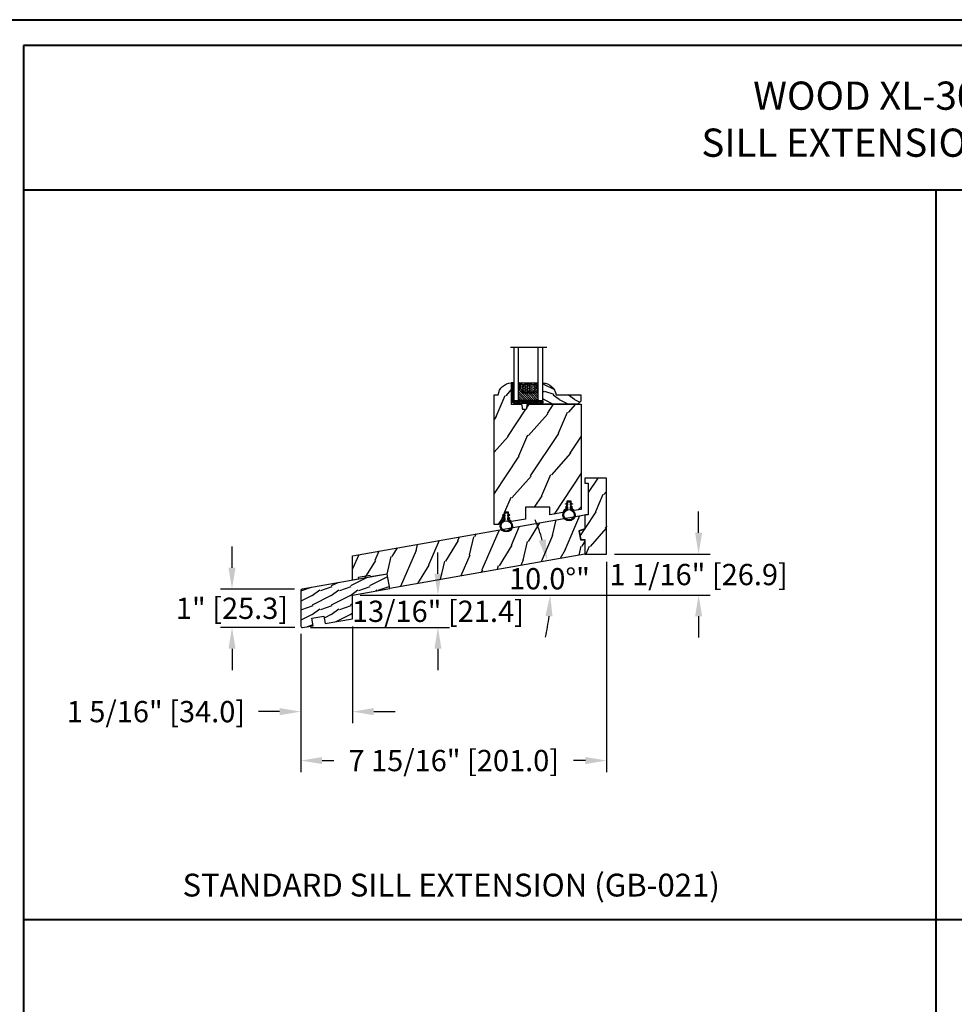
# Model space of a CAD drawing. Units: millimetres. Extents: x 17297 to 18362, y 328 to 391.
# Drawn here: x 17919 to 17943, y 366 to 391 of the extents above; entities that cross this region are included whole.
import ezdxf

# ---------------------------------------------------------------- set-up
doc = ezdxf.new("R2010")
doc.units = ezdxf.units.MM
doc.header["$MEASUREMENT"] = 0
doc.header["$PDMODE"] = 3
doc.layers.add('Dimensions - Cotes', color=7, linetype='Continuous')
doc.layers.add('Text English - Texte anglais', color=7, linetype='Continuous')
doc.styles.add('Century-10', font='GOTHIC.TTF', dxfattribs={"height": 0.55})
doc.styles.add('Century-12', font='GOTHIC.TTF', dxfattribs={"height": 15})
doc.linetypes.add('Amzigzag', pattern='A,0.0001,[136,genltshp.shx,S=0.04,R=0,X=0,Y=0],-11', length=11.0001)
doc.dimstyles.new('1-1', dxfattribs={"dimtxt": 0.55, "dimasz": 0.55, "dimexe": 0.3, "dimexo": 0.2, "dimgap": 0.4, "dimtad": 0, "dimtih": 1, "dimtoh": 1, "dimdec": 4, "dimzin": 0, "dimdsep": 46, "dimlunit": 5, "dimtxsty": 'Century-10', "dimcen": 0, "dimadec": 1, "dimazin": 0, "dimtfac": 1, "dimtdec": 4, "dimtofl": 0, "dimtmove": 0, "dimatfit": 3, "dimfxl": 0, "dimfrac": 2, "dimtolj": 1, "dimtzin": 0, "dimarcsym": 0})

# ---------------------------------------------------------------- blocks, each defined once
blk = doc.blocks.new('WC-001')
h = blk.add_hatch()
h.set_pattern_fill('WOOD1', color=1, scale=25, angle=30, pattern_type=2)
h.set_pattern_definition([(246.8699, (-409.8370089655588, -81.17238032822556), (39.95190196388864, 80.80127183075668), [12.5, -112.5]), (236.5651, (-393.0966279087922, -80.16757085660886), (-9.150600496042072, -34.15065291813554), [27.95085, -27.95085]), (228.4349, (-386.8466279087922, -90.99288840391435), (-30.8012995581517, -46.65060595578051), [15.8114, -63.24555000000001])])
h.paths.add_polyline_path([(130.220754613528, -9.641459075439343), (131.8317102818721, -0.5052754813823426), (128.9311263264128, 0.0585409245577464), (128.9311263264128, 6.058540924557746), (133.1193036879297, 6.79702959338556), (134.6994599235288, 15.75854092455847), (-20.32572091306793, 15.75854092455848), (-23.10437685466604, -1.818767358940931e-12), (1.4210854715202e-14, 0), (-7.275957614183426e-12, -9.641459075439343)])
at = {"color": 4}
blk.add_lwpolyline([(-19.10437685466605, -1.504072552078642e-12), (-23.10437685466604, -1.818989403545856e-12), (-20.32572091306793, 15.75854092455847), (134.6994599235288, 15.75854092455847), (134.6994599235288, 15.75854092455847), (134.6994599235288, 15.75854092455847), (134.6994599235288, 15.75854092455847), (134.6994599235288, 15.75854092455847), (134.6994599235288, 15.75854092455847), (133.1193036879297, 6.79702959338556), (128.9311263264128, 6.058540924557747), (128.9311263264128, 0.05854092455774662), (131.8317102818721, -0.5052754813823412), (130.220754613528, -9.641459075439343), (-7.275957614183426e-12, -9.641459075439343), (0, 0), (-11.10437685466597, -8.74238849144206e-13), (-11.10437685466604, 0.999999999998181), (-19.10437685466604, 0.999999999998181)], close=True, dxfattribs=at)
blk = doc.blocks.new('WC-002')
h = blk.add_hatch()
h.set_pattern_fill('WOOD1', color=1, scale=25, angle=30, pattern_type=2)
h.set_pattern_definition([(246.8699, (-444.9583072668716, -18.3738410639962), (39.95190196388864, 80.80127183075668), [12.5, -112.5]), (236.5651, (-428.217926210105, -17.3690315923795), (-9.150600496042072, -34.15065291813554), [27.95085, -27.95085]), (228.4349, (-421.967926210105, -28.19434913968498), (-30.8012995581517, -46.65060595578051), [15.8114, -63.24555000000001])])
h.paths.add_polyline_path([(14.33000000001039, 50.00000000000131), (6.137312880127865e-12, 50.00000000000119), (6.650680006714538e-12, 46.65717302026107), (2.161037270492899, 46.65717302026169), (2.161037270506654, 25.79183594189996), (6.080469461267057e-12, 25.79183594189678), (3.808509063674137e-12, 16.37282552176234), (-3.657157562568274, 15.04172902696473), (-2.702693369667429, 9.62869360229027), (2.046363078989089e-12, 9.58151791404151), (0, -3.552713678800501e-15), (14.33000000000425, 1.101341240428155e-13)])
at = {"color": 4}
blk.add_lwpolyline([(2.046363078989089e-12, 9.581517914041513), (0, 0), (14.33000000000425, 1.13686837721616e-13), (14.33000000001039, 50.00000000000131), (6.139089236967266e-12, 50.00000000000119), (6.650680006714538e-12, 46.65717302026107), (2.161037270492898, 46.65717302026169), (2.161037270506654, 25.79183594189996), (6.082245818106458e-12, 25.79183594189678), (3.808509063674137e-12, 16.37282552176234), (-3.657157562568273, 15.04172902696473), (-2.702693369667429, 9.62869360229027)], close=True, dxfattribs=at)
blk = doc.blocks.new('GB-021')
h = blk.add_hatch()
h.set_pattern_fill('WOOD1', color=1, scale=12.5, angle=-3.180554681463517e-15, style=0, pattern_type=2)
h.set_pattern_definition([(216.8699, (-43.09659934926361, -44.57920500394491), (37.49999897280565, 25.00000154079146), [6.25, -56.25]), (206.5651, (-35.59659934926367, -48.32920500394491), (-12.49998947426134, -12.50001636745476), [13.975425, -13.975425]), (198.4349, (-35.59659934926367, -54.57920500394491), (-25.00000543241201, -12.49998004028385), [7.9057, -31.622775])])
h.paths.add_polyline_path([(33.95442494513605, 8.722293284766316), (58.38201619864105, 13.02953669647743), (56.70779440014035, 22.52452034432152), (0.8263518223330237, 12.67111429694326, 0.3639702342662028), (0, 11.6863065439311), (0, -11.68630654393123, 0.4663076581549963), (1.173648177666731, -12.67111429694328), (8.060565446460998, -11.45676496854785), (7.192324558126302, -6.532726203486826), (15.070786582224, -5.143540782151367), (15.93902747055864, -10.06757954721244), (33.95442325903662, -6.890979201562164)])
at = {"color": 4}
blk.add_lwpolyline([(15.93902747055864, -10.06757954721244), (33.95442325903662, -6.890979201562168), (33.95442494513605, 8.722293284766316), (58.38201619864105, 13.02953669647743), (56.70779440014036, 22.52452034432152), (0.8263518223329243, 12.67111429694324, 0.3639702342662029), (0, 11.686306543931), (0, -11.686306543931, 0.4663076581549983), (1.173648177666507, -12.67111429694332), (8.060565446460998, -11.45676496854785), (7.192324558126302, -6.532726203486824), (15.070786582224, -5.143540782151369)], format="xyb", close=True, dxfattribs=at)
blk = doc.blocks.new('*D343')
at = {"layer": 'Defpoints', "color": 0, "transparency": 16777216}
for p in [(17933.27240314888, 377.6218917136503), (17932.33973593545, 377.1555849194945), (17928.22349951653, 376.7316337802695), (17928.99904448543, 376.562057607151), (17932.7680049648, 376.5620576071508)]:
    blk.add_point(p, dxfattribs=at)
at = {"layer": 'Dimensions - Cotes', "color": 0, "lineweight": -2, "transparency": 16777216}
for start, end in [(16.16680155963288, 22.33360311926778), (347.6663968807295, 353.8331984403644)]:
    blk.add_arc((17927.26178524888, 376.562057607151), 5.112519715917982, start, end, dxfattribs=at)
at = {"layer": 'Dimensions - Cotes', "color": 0, "transparency": 16777216}
for points in [[(17932.26141842879, 378.0063107167389), (17932.08284413733, 377.9648097102445), (17932.29663430254, 377.4498373391066)], [(17932.25318676637, 376.0177845508747), (17932.43625468724, 376.0079231382115), (17932.3743049648, 376.5620576071508)]]:
    blk.add_solid(points, dxfattribs=at)
at = {"layer": 'Dimensions - Cotes', "color": 0, "transparency": 16777216, "insert": (17932.35685393132, 376.9841156206924), "char_height": 0.55, "attachment_point": 5, "style": 'Century-10'}
blk.add_mtext('\\A1;10.0°"', dxfattribs=at)
blk = doc.blocks.new('*D349')
at = {"layer": 'Defpoints', "color": 0, "transparency": 16777216}
for p in [(17925.95753301004, 376.7175226904001), (17924.14407188032, 375.7197991506587), (17925.97120606755, 375.7197991506587)]:
    blk.add_point(p, dxfattribs=at)
at = {"layer": 'Dimensions - Cotes', "color": 0, "lineweight": -2, "transparency": 16777216}
for p, q in [((17924.14407188032, 377.2675226904001), (17924.14407188032, 377.8175226904001)), ((17925.75753301004, 376.7175226904001), (17923.84407188032, 376.7175226904001)), ((17925.77120606755, 375.7197991506587), (17923.84407188032, 375.7197991506587)), ((17924.14407188032, 375.1697991506587), (17924.14407188032, 374.6197991506587))]:
    blk.add_line(p, q, dxfattribs=at)
at = {"layer": 'Dimensions - Cotes', "color": 0, "transparency": 16777216}
for points in [[(17924.05240521366, 377.2675226904001), (17924.23573854699, 377.2675226904001), (17924.14407188032, 376.7175226904001)], [(17924.05240521366, 375.1697991506587), (17924.23573854699, 375.1697991506587), (17924.14407188032, 375.7197991506587)]]:
    blk.add_solid(points, dxfattribs=at)
at = {"layer": 'Dimensions - Cotes', "color": 0, "transparency": 16777216, "insert": (17924.14407188032, 376.2186609205243), "char_height": 0.55, "attachment_point": 5, "style": 'Century-10'}
blk.add_mtext('\\A1;1" [25.3]', dxfattribs=at)
blk = doc.blocks.new('*D350')
at = {"layer": 'Defpoints', "color": 0, "transparency": 16777216}
for p in [(17927.2617851825, 375.9473630693639), (17925.92499953879, 375.7585710318948), (17927.2617851825, 373.5440932811843)]:
    blk.add_point(p, dxfattribs=at)
at = {"layer": 'Dimensions - Cotes', "color": 0, "lineweight": -2, "transparency": 16777216}
for p, q in [((17927.2617851825, 375.7473630693639), (17927.2617851825, 373.2440932811843)), ((17925.92499953879, 375.5585710318948), (17925.92499953879, 373.2440932811843)), ((17925.37499953879, 373.5440932811843), (17924.82499953879, 373.5440932811843)), ((17927.8117851825, 373.5440932811843), (17928.3617851825, 373.5440932811843))]:
    blk.add_line(p, q, dxfattribs=at)
at = {"layer": 'Dimensions - Cotes', "color": 0, "transparency": 16777216}
for points in [[(17925.37499953879, 373.6357599478509), (17925.37499953879, 373.4524266145177), (17925.92499953879, 373.5440932811843)], [(17927.8117851825, 373.6357599478509), (17927.8117851825, 373.4524266145177), (17927.2617851825, 373.5440932811843)]]:
    blk.add_solid(points, dxfattribs=at)
at = {"layer": 'Dimensions - Cotes', "color": 0, "transparency": 16777216, "insert": (17922.17583230561, 373.5440932811843), "char_height": 0.55, "attachment_point": 5, "style": 'Century-10'}
blk.add_mtext('\\A1;1 5/16" [34.0]', dxfattribs=at)
blk = doc.blocks.new('*D351')
at = {"layer": 'Defpoints', "color": 0, "transparency": 16777216}
for p in [(17933.83657524888, 377.62189171365), (17925.92499953879, 375.7585710318948), (17933.83657524888, 372.2779278746485)]:
    blk.add_point(p, dxfattribs=at)
at = {"layer": 'Dimensions - Cotes', "color": 0, "lineweight": -2, "transparency": 16777216}
for p, q in [((17933.83657524888, 377.42189171365), (17933.83657524888, 371.9779278746485)), ((17925.92499953879, 375.5585710318948), (17925.92499953879, 371.9779278746485)), ((17926.47499953879, 372.2779278746485), (17926.78032852232, 372.2779278746485)), ((17933.28657524888, 372.2779278746485), (17932.98124626535, 372.2779278746485))]:
    blk.add_line(p, q, dxfattribs=at)
at = {"layer": 'Dimensions - Cotes', "color": 0, "transparency": 16777216}
for points in [[(17926.47499953879, 372.3695945413152), (17926.47499953879, 372.1862612079819), (17925.92499953879, 372.2779278746485)], [(17933.28657524888, 372.3695945413152), (17933.28657524888, 372.1862612079819), (17933.83657524888, 372.2779278746485)]]:
    blk.add_solid(points, dxfattribs=at)
at = {"layer": 'Dimensions - Cotes', "color": 0, "transparency": 16777216, "insert": (17929.88078739383, 372.2779278746485), "char_height": 0.55, "attachment_point": 5, "style": 'Century-10'}
blk.add_mtext('\\A1;7 15/16" [201.0]', dxfattribs=at)
blk = doc.blocks.new('*D352')
at = {"layer": 'Defpoints', "color": 0, "transparency": 16777216}
for p in [(17927.26178524889, 376.5620576071508), (17929.47121420907, 376.5620576071508), (17925.97120606755, 375.7197991506588)]:
    blk.add_point(p, dxfattribs=at)
at = {"layer": 'Dimensions - Cotes', "color": 0, "lineweight": -2, "transparency": 16777216}
for p, q in [((17929.47121420907, 377.1120576071508), (17929.47121420907, 377.6620576071508)), ((17927.46178524889, 376.5620576071508), (17929.77121420907, 376.5620576071508)), ((17926.17120606755, 375.7197991506588), (17929.77121420907, 375.7197991506588)), ((17929.47121420907, 375.1697991506588), (17929.47121420907, 374.6197991506588))]:
    blk.add_line(p, q, dxfattribs=at)
at = {"layer": 'Dimensions - Cotes', "color": 0, "transparency": 16777216}
for points in [[(17929.3795475424, 377.1120576071508), (17929.56288087574, 377.1120576071508), (17929.47121420907, 376.5620576071508)], [(17929.3795475424, 375.1697991506588), (17929.56288087574, 375.1697991506588), (17929.47121420907, 375.7197991506588)]]:
    blk.add_solid(points, dxfattribs=at)
at = {"layer": 'Dimensions - Cotes', "color": 0, "transparency": 16777216, "insert": (17929.47121420906, 376.1409283788997), "char_height": 0.55, "attachment_point": 5, "style": 'Century-10'}
blk.add_mtext('\\A1;13/16" [21.4]', dxfattribs=at)
blk = doc.blocks.new('*D353')
at = {"layer": 'Defpoints', "color": 0, "transparency": 16777216}
for p in [(17933.83657524889, 377.6218917136501), (17936.21545191263, 377.6218917136501), (17927.26178524889, 376.5620576071508)]:
    blk.add_point(p, dxfattribs=at)
at = {"layer": 'Dimensions - Cotes', "color": 0, "lineweight": -2, "transparency": 16777216}
for p, q in [((17936.21545191263, 378.1718917136502), (17936.21545191263, 378.7218917136502)), ((17934.03657524889, 377.6218917136501), (17936.51545191263, 377.6218917136501)), ((17927.46178524889, 376.5620576071508), (17936.51545191263, 376.5620576071508)), ((17936.21545191263, 376.0120576071508), (17936.21545191263, 375.4620576071508))]:
    blk.add_line(p, q, dxfattribs=at)
at = {"layer": 'Dimensions - Cotes', "color": 0, "transparency": 16777216}
for points in [[(17936.12378524596, 378.1718917136502), (17936.3071185793, 378.1718917136502), (17936.21545191263, 377.6218917136501)], [(17936.12378524596, 376.0120576071508), (17936.3071185793, 376.0120576071508), (17936.21545191263, 376.5620576071508)]]:
    blk.add_solid(points, dxfattribs=at)
at = {"layer": 'Dimensions - Cotes', "color": 0, "transparency": 16777216, "insert": (17936.21545191263, 377.0919746603954), "char_height": 0.55, "attachment_point": 5, "style": 'Century-10'}
blk.add_mtext('\\A1;1 1/16" [26.9]', dxfattribs=at)
blk = doc.blocks.new('CF-026')
at = {"color": 30}
blk.add_lwpolyline([(-0.75, 9.329058411377872), (-1.96032641537613, 8.888535622435, -0.810152513298261), (-2.183954090198768, 9.246769351126403), (-0.75, 10.62905841137783), (-0.75, 11.32905841137787), (-1.96032641537613, 10.888535622435, -0.810152513298261), (-2.183954090198768, 11.2467693511264), (-0.75, 12.62905841137783), (-0.4054180495945729, 12.6290584113776, 0.5114803270429501), (0.4054180495950277, 12.62905841137783), (0.75, 12.62905841137783), (2.183954090198768, 11.2467693511264, -0.810152513298261), (1.96032641537613, 10.888535622435), (0.75, 11.32905841137787), (0.75, 10.62905841137783), (2.183954090198768, 9.246769351126403, -0.810152513298261), (1.96032641537613, 8.888535622435), (0.75, 9.329058411377872), (0.75, 7.929058411377781, -10.57207788183704), (-0.75, 7.929058411377781)], format="xyb", close=True, dxfattribs=at)
blk.add_circle((0, 4.000000000002245), 3.4, dxfattribs=at)
blk = doc.blocks.new('WC-010')
h = blk.add_hatch()
h.set_pattern_fill('WOOD1', color=1, scale=30, angle=30, pattern_type=2)
h.set_pattern_definition([(246.8699, (-4.607695154586734, 31.98076211353316), (47.94228235666637, 96.96152619690801), [15, -135]), (236.5651, (15.48076211353316, 33.18653347947321), (-10.98072059525049, -40.98078350176264), [33.54102, -33.54102]), (228.4349, (22.98076211353316, 20.19615242270663), (-36.96155946978204, -55.9807271469366), [18.97368, -75.89465999999999])])
h.paths.add_polyline_path([(3.552713678800501e-15, 0), (-35, 0, 0.4142135623730951), (-35.5, -0.5), (-35.69999999999709, -2.800000000000182, -0.4142135623730951), (-36.19999999999709, -3.300000000000182), (-38.19999999999709, -3.300000000000182, -0.3642693064098428), (-38.69249530956525, -2.886303939964506), (-38.9075046904333, -0.4136960600356758, 0.3642693064098428), (-39.40000000000146, 0), (-45.79999999999563, 0), (-45.79999999999563, 14.02984241998638, 0.3545448909899746), (-54.5, 6.099999999999454), (-57, 6.099999999999454), (-56.99999999999999, -79.20000000003967), (-53.14475286303149, -78.52021591249039, -0.2239064863953842), (-50.6386755603424, -75.84273418605132), (-50.53867556034231, -71.09857900115409), (-47.73867556034236, -71.09857900115409), (-47.63867556034234, -75.77825351934938, -0.14475048662174), (-45.65738991524648, -77.19999181043387), (-36.5, -75.58529689550203), (-36.5, -67.70243453920966), (-20.5, -67.70243453920966), (-20.5, -72.7640652041556), (-11.95300106008085, -71.2569986869471, -0.226117615043509), (-9.435964282648683, -68.54501733314737), (-9.33596428264866, -63.80086214824871), (-6.535964282648704, -63.80086214824871), (-6.435964282648591, -68.48053666644321, -0.1468998136015349), (-4.432580532502989, -69.9309456416644), (0, -69.14936209961797)])
at = {"color": 4}
blk.add_lwpolyline([(-20.5, -72.79083560504296), (-20.5, -67.70243453920966), (-36.5, -67.70243453920966), (-36.5, -75.58529689550203), (-45.65738991524648, -77.19999181043387, 0.1447504866217401), (-47.63867556034234, -75.77825351934938), (-47.73867556034236, -71.0985790011541), (-50.53867556034231, -71.0985790011541), (-50.6386755603424, -75.84273418605132, 0.2239064863953845), (-53.1447528630315, -78.52021591249039), (-54, -78.67101905791219), (-54, -79.20000000003967), (-57, -79.20000000003967), (-57, 6.099999999999454), (-54.5, 6.099999999999454, -0.3545448909899745), (-45.79999999999563, 14.02984241998638), (-45.79999999999563, 0), (-39.40000000000146, 0, -0.414213562373095), (-38.90000000000146, -0.5), (-38.69999999999709, -2.800000000000182, 0.414213562373095), (-38.19999999999709, -3.300000000000182), (-36.19999999999709, -3.300000000000182, 0.414213562373095), (-35.69999999999709, -2.800000000000182), (-35.5, -0.5, -0.414213562373095), (-35, 0), (0, 0), (0, -69.14936209961797), (-4.432580532502991, -69.9309456416644, 0.1468998136015348), (-6.435964282648591, -68.48053666644321), (-6.535964282648706, -63.80086214824871), (-9.33596428264866, -63.80086214824871), (-9.435964282648683, -68.54501733314737, 0.226117615043509), (-11.95300106008085, -71.2569986869471), (-20.5, -72.7640652041556)], format="xyb", dxfattribs=at)
blk = doc.blocks.new('V-042')
h = blk.add_hatch()
h.set_pattern_fill('ANSI31', scale=8, style=0)
h.set_pattern_definition([(45, (-287.4104469010811, 1960.29514648825), (-0.7071067811865476, 0.7071067811865476), [])])
h.paths.add_polyline_path([(12.56862199991247, 4.649999998385965), (6.528404512625002, 4.649999998385965), (5.904300814929002, 4.650296192671021, -0.3414039312993768), (5.323674185117056, 5.099058888069067, 0.2909450072482266), (3.905536252761294, 6.419470534126731, -0.361442010360135), (3.578513256268025, 6.812757143311273), (3.578513256274164, 9.499999999998408), (3.198513256275191, 9.499999999998408), (3.198513256275191, 0), (15.89851325627512, 0), (15.89851325627512, 9.499999999998408), (15.51851325627513, 9.499999999998408), (15.51851325628218, 6.812757143311273, -0.361442010358463), (15.19149025978857, 6.419470534129914, 0.2909450072481536), (13.77335232743712, 5.09905888806793, -0.3411389941978187), (13.19329521682698, 4.650296462959886)])
h = blk.add_hatch()
h.set_pattern_fill('HEX', scale=4, style=0)
h.set_pattern_definition([(0, (-287.4581101923186, 1960.29514648825), (0, 0.8660254037844386), [0.5, -1]), (120, (-287.4581101923186, 1960.29514648825), (-0.75, -0.4330127018922191), [0.4999999999999996, -0.9999999999999992]), (59.99999999999999, (-286.9581101923186, 1960.29514648825), (-0.7499999999999999, 0.4330127018922194), [0.5, -1])])
h.paths.add_polyline_path([(12.12421797721704, 10.62368122440772, -0.01038247894788281), (6.975782022788098, 10.62368122440792, 0.07655626028516993), (4.746910343559758, 10.12808478556243, 0.2636850920181511), (4.497782310367733, 9.822240287701614, 0.1486430742431024), (4.852010365365567, 7.052547432361988, 0.1452672607481564), (5.037659102547813, 6.836927438697026, -0.1572620534238508), (6.050393100089631, 5.603333331706757, 0.3080691872821406), (6.422534053075084, 5.349999998373494), (12.67746594692494, 5.349999998373494, 0.3080691872803067), (13.04960689990672, 5.603333331708217, -0.1572620534238412), (14.06234089745456, 6.836927438693422, 0.1452672607479053), (14.24798963462911, 7.052547432364388, 0.1486430742430462), (14.60221768963465, 9.822240287702012, 0.2636850920185177), (14.35308965643975, 10.1280847855611, 0.07655626028499178)])
at = {"color": 7, "linetype": 'Amzigzag', "ltscale": 1.5}
blk.add_line((-2.70042511299016, 34.79851369385051), (21.32461951142261, 34.79851369385051), dxfattribs=at)
at = {"color": 181, "linetype": 'Continuous', "lineweight": 25}
for p, q in [((3.580000000000041, 11.29999999999859), (3.580000000000041, 10.0809027799985)), ((3.624913998212719, 9.950006602136227), (3.629150034962663, 9.950006602136227)), ((3.629150034962663, 9.950006602136227), (3.629150034962663, 9.99275714331111)), ((3.629150034962663, 9.950006602136227), (3.629150034962663, 6.812757143311273)), ((3.715435414600165, 10.17620114553597), (3.738614025775064, 10.19538899443592)), ((3.719150034962581, 9.99275714331111), (3.719150034962581, 6.812757143311273)), ((3.796004971712705, 10.12606165982356), (3.772826360537579, 10.10687381092362)), ((3.778469536300122, 10.28012240339854), (3.778469536300122, 10.79714386614864)), ((5.829999999987535, 11.49999999999841), (3.780000000000086, 11.49999999999841)), ((3.86846953630004, 10.79714386614864), (3.86846953630004, 10.28012240339854)), ((4.078469536300076, 11.09714386614837), (5.678469536287707, 11.09714386614837)), ((5.678469536287707, 11.00714386614868), (4.078469536300076, 11.00714386614868)), ((5.678469536287707, 11.09714386614837), (5.678469536287707, 11.00714386614868)), ((15.31999999999994, 11.49999999999841), (13.27000000001249, 11.49999999999841)), ((13.42153046370004, 11.09714386614837), (15.02153046369995, 11.09714386614837)), ((13.42153046370004, 11.00714386614868), (13.42153046370004, 11.09714386614837)), ((15.02153046369995, 11.00714386614868), (13.42153046370004, 11.00714386614868)), ((15.23153046369998, 10.28012240339854), (15.23153046369998, 10.79714386614864)), ((15.32717363946244, 10.10687381092362), (15.30399502828755, 10.12606165982356)), ((15.32153046370013, 10.79714386614864), (15.32153046370013, 10.28012240339854)), ((15.36138597422496, 10.19538899443592), (15.38456458540008, 10.17620114553597)), ((15.38084996503744, 6.812757143311273), (15.38084996503744, 9.99275714331111)), ((15.47084996503759, 9.99275714331111), (15.47084996503759, 9.950006602136227)), ((15.47084996503759, 9.950006602136227), (15.47508600178753, 9.950006602136227)), ((15.47084996503759, 6.812757143311273), (15.47084996503759, 9.950006602136227)), ((15.51999999999998, 10.0809027799985), (15.51999999999998, 11.29999999999859)), ((5.954937588825146, 4.740296192673441), (6.579041291312592, 4.739999998386111)), ((5.954937588825146, 4.650296192673295), (6.579041291312592, 4.649999998385965)), ((6.422534053075083, 5.349999998373505), (12.67746594692494, 5.349999998373505)), ((6.579041291312592, 4.739999998386111), (12.52095870867493, 4.739999998386111)), ((6.579041291312592, 4.649999998385965), (12.52095870867493, 4.649999998385965)), ((12.52095870867493, 4.739999998386111), (13.1450624111751, 4.740296192673441)), ((12.52095870867493, 4.649999998385965), (13.1450624111751, 4.650296192673295))]:
    blk.add_line(p, q, dxfattribs=at)
at = {"color": 5}
blk.add_line((3.200000000000045, 0), (15.89999999999998, 0), dxfattribs=at)
for points in [[(3.200000000000045, 34.79851369385051), (3.200000000000045, 0), (0, 0), (0, 34.79851369385051)], [(19.09999999999991, 34.79851369385051), (19.09999999999991, 0), (15.89999999999998, 0), (15.89999999999998, 34.79851369385051)]]:
    blk.add_lwpolyline(points, dxfattribs=at)
for points in [[(3.200000000000045, 9.499999999998408), (3.579999999999927, 9.499999999998408), (3.579999999999927, 11.49999999999841), (3.200000000000045, 11.49999999999841)], [(15.89999999999998, 9.499999999998408), (15.51999999999998, 9.499999999998408), (15.51999999999998, 11.49999999999841), (15.89999999999998, 11.49999999999841)]]:
    blk.add_lwpolyline(points, close=True, dxfattribs=at)
at = {"color": 181, "linetype": 'Continuous', "lineweight": 25}
for centre, radius, start, end in [((3.790064175737712, 10.07982775782352), 0.2100669264910994, 179.7067862955089, 218.1701594432899), ((3.780000000000086, 11.29999999999859), 0.2000000000000455, 90, 180), ((3.867295065237727, 9.99275714331111), 0.2381450302755184, 129.6188297049006, 180), ((4.029150034962754, 6.812757143311273), 0.4000000000071304, 180, 259.4879385289719), ((3.867295065237727, 9.99275714331111), 0.148145030275522, 129.618829704979, 180), ((4.029150034962754, 6.812757143311273), 0.3100000000071432, 180, 259.4879385289719), ((3.668469536300222, 10.28012240339854), 0.1099999999990082, 309.6188297049006, 0), ((4.078469536300076, 10.79714386614864), 0.2999999999999617, 90, 180), ((3.668469536300222, 10.28012240339854), 0.1999999999990081, 309.6188297049006, 0), ((4.078469536300076, 10.79714386614864), 0.2099999999999618, 90, 180), ((3.626695112337643, 4.643852909823408), 1.895927364798737, 14.59957465771854, 79.48793852897188), ((9.230266913437504, 9.019999998360845), 4.800000000013958, 170.3788098722446, 204.1976706394087), ((4.892156027262558, 9.755386930261238), 0.3999999999755061, 111.2915739132246, 170.3788098722446), ((7.470266914075069, 3.139999995873723), 7.500000002535077, 93.78032849573468, 111.2915739133303), ((5.308078755787506, 7.25749040798587), 0.4999999999996283, 204.1976706394087, 237.2592076313424), ((3.631476905687691, 4.649999998373687), 2.600000000001068, 21.51018826678265, 57.25920763134238), ((9.549999999993815, 45.99600012365909), 34.6960001229502, 263.8450892230303, 276.1549107769696), ((9.550000000008822, 134.5796507029315), 123.9826962424794, 268.810298297978, 271.1897017021392), ((11.62973308592495, 3.139999995873723), 7.500000002535077, 68.70842608666972, 86.21967150426532), ((15.46852309431256, 4.649999998373687), 2.600000000001068, 122.7407923686576, 158.4898117332174), ((15.47330488766238, 4.643852909823408), 1.895927364798735, 100.5120614710281, 165.4004253422815), ((13.79192124421252, 7.25749040798587), 0.4999999999996266, 302.7407923686576, 335.8023293605913), ((9.869733086562519, 9.019999998360845), 4.800000000013958, 335.8023293605913, 9.621190127755453), ((14.20784397273746, 9.755386930261238), 0.3999999999755027, 9.621190127755453, 68.70842608677546), ((15.02153046369995, 10.79714386614864), 0.2999999999999617, 0, 90), ((15.02153046369995, 10.79714386614864), 0.2099999999999654, 0, 90), ((15.0708499650375, 6.812757143311273), 0.3100000000071504, 280.5120614710281, 0), ((15.0708499650375, 6.812757143311273), 0.4000000000071255, 280.5120614710281, 0), ((15.43153046370003, 10.28012240339854), 0.1999999999990061, 180, 230.3811702950994), ((15.31999999999994, 11.29999999999859), 0.2000000000000455, 0, 90), ((15.43153046370003, 10.28012240339854), 0.1099999999990047, 180, 230.3811702950994), ((15.23270493476252, 9.99275714331111), 0.148145030275522, 0, 50.38117029502099), ((15.23270493476252, 9.99275714331111), 0.2381450302755184, 0, 50.38117029509937), ((15.30993582425003, 10.07982775782352), 0.2100669264910994, 321.82984055671, 0.2932137044910733), ((3.626695112337643, 4.643852909823408), 1.805927364798801, 14.59957465771854, 79.48793852897188), ((5.954937588825146, 5.250296192660926), 0.5999999999899248, 194.5995746577184, 270), ((5.954937588825146, 5.250296192660926), 0.5099999999899207, 194.5995746577184, 270), ((6.422534053075083, 5.749999998373596), 0.4000000000001016, 201.5101882667826, 270), ((12.67746594692494, 5.749999998373596), 0.4000000000001016, 270, 338.4898117332172), ((13.1450624111751, 5.250296192660926), 0.5099999999899261, 270, 345.4004253422814), ((13.1450624111751, 5.250296192660926), 0.5999999999899243, 270, 345.4004253422814), ((15.47330488766238, 4.643852909823408), 1.805927364798811, 100.5120614710281, 165.4004253422815)]:
    blk.add_arc(centre, radius, start, end, dxfattribs=at)
blk = doc.blocks.new('V-006')
h = blk.add_hatch()
h.set_pattern_fill('GRAVEL', color=5, scale=0.075, style=0)
h.set_pattern_definition([(228.0128, (-26.72399009913994, -53.63578469025791), (-15.24001294942201, -17.14502106713443), [0.25629075, -25.372875]), (184.9697, (-26.89544009913994, -53.82628469025791), (22.86003697963434, 1.904986556540594), [0.43980375, -43.54049999999999]), (132.5104, (-27.33359009913994, -53.86438469025791), (19.04998613874877, -20.95502046934531), [0.3101114999999999, -30.701025]), (267.2737, (-28.07654009913994, -54.34063469025791), (1.904991728121129, 38.09998774002482), [0.40050375, -39.6498]), (292.8337, (-28.09559009913994, -54.74068469025791), (-9.525027041626428, 22.86001299753833), [0.3927255, -38.87985]), (357.2737, (-27.94319009913994, -55.10263469025791), (-38.09998774002482, 1.904991728121131), [0.40050375, -39.6498]), (37.6942, (-27.54314009913994, -55.12168469025791), (-24.76501564592995, -19.04998301773867), [0.5296454999999999, -52.434825]), (72.2553, (-27.12404009913994, -54.79783469025791), (13.3350266741004, 41.91001215452729), [0.50004, -49.503975]), (121.4296, (-26.97164009913994, -54.32158469025791), (-15.24000392644836, 24.76497086997952), [0.40185975, -39.784125]), (175.2364, (-27.18119009913994, -53.97868469025791), (20.95498353979084, -1.904982122040867), [0.4587847499999998, -22.48042499999999]), (222.3974, (-27.63839009913994, -53.94058469025791), (-22.86000068792978, -20.95497273797773), [0.5933085, -58.7376]), (138.8141, (-26.19059009913994, -54.35968469025791), (-13.33499150566855, 11.429982417843), [0.20250375, -20.04795]), (171.4692, (-26.34299009913994, -54.22633469025791), (24.76496219669355, -3.810009600034274), [0.3852614999999997, -38.14094999999997]), (225, (-26.72399009913994, -54.16918469025791), (-2.664535259100376e-16, -1.904998701525148), [0.26940675, -2.4246675]), (203.1986, (-26.85734009913994, -53.94058469025791), (9.525032119193124, 3.810016705729698), [0.14508075, -14.36295]), (291.8014, (-26.99069009913994, -53.99773469025791), (-1.905001336420882, 5.715003681548898), [0.2051745, -10.0536]), (30.9638, (-26.91449009913994, -54.18823469025791), (5.71499396610617, 3.810002968995414), [0.3332399999999998, -10.77472499999999]), (161.5651, (-26.62874009913994, -54.01678469025791), (3.810001738635735, -1.904997166848807), [0.24096525, -5.783174999999999]), (16.38950000000001, (-28.09559009913994, -53.99773469025791), (19.05001051047701, 5.714988112475853), [0.337566, -33.4191]), (70.3462, (-27.77174009913994, -53.90248469025791), (-7.619978766507381, -20.95497036640875), [0.28319925, -28.03664999999999]), (293.1986, (-26.62874009913994, -53.63578469025791), (-3.810016705729698, 9.525032119193124), [0.29016, -14.2179]), (343.6105, (-26.51444009913994, -53.90248469025791), (-19.05001051047701, 5.714988112475859), [0.3375659999999998, -33.41909999999997]), (339.444, (-28.09559009913994, -55.17883469025791), (-9.525011823191932, 3.809995377037603), [0.32552625, -15.950775]), (294.7751, (-27.79079009913994, -55.29313469025791), (-9.52497780272013, 20.9549902696175), [0.2727539999999997, -27.00269999999999]), (66.80140000000002, (-26.60969009913994, -55.54078469025791), (3.810016705729701, 9.525032119193124), [0.29016, -14.2179]), (17.35400000000001, (-26.49539009913994, -55.27408469025791), (-24.76500133639497, -7.619988506704224), [0.31933725, -31.6143]), (69.444, (-27.54314009913994, -55.54078469025791), (-3.809995377037608, -9.52501182319193), [0.1627635, -16.1136]), (101.3098999999999, (-26.72399009913994, -55.54078469025791), (-1.904990597165511, 7.619975595676966), [0.09713624999999998, -9.616499999999998]), (165.9638, (-26.74304009913994, -55.44553469025791), (5.715004016022879, -1.904996703092731), [0.3927255, -7.4617875]), (186.0090000000001, (-27.12404009913994, -55.35028469025791), (19.04997190832096, 1.904995551410894), [0.36395025, -36.03105]), (303.6901, (-26.91449009913994, -54.35968469025791), (-1.905000653480424, 3.809996324423879), [0.274743, -6.593834999999999]), (353.1572, (-26.76209009913994, -54.58828469025791), (32.38501339248256, -3.810017063741129), [0.4796677499999999, -47.48699999999999]), (60.94540000000001, (-26.28584009913994, -54.64543469025791), (-7.619982274371817, -13.33496820812559), [0.196131, -19.41705]), (90, (-26.19059009913994, -54.47398469025791), (-1.905, 1.905), [0.1143, -1.7907]), (120.2564, (-27.16214009913994, -55.29313469025791), (7.619983850127083, -13.33499327435817), [0.26465025, -26.200425]), (48.01279999999999, (-27.29549009913994, -55.06453469025791), (15.240012949422, 17.14502106713443), [0.51258225, -25.1166]), (0, (-26.95259009913994, -54.68353469025791), (1.905, 1.905), [0.4953, -1.4097]), (325.3048, (-26.45729009913994, -54.68353469025791), (-19.04996699321526, 13.33500126786357), [0.3012075, -29.819475]), (254.0546, (-26.20964009913994, -54.85498469025791), (-1.905004859776106, -7.620018152402721), [0.27737175, -13.591275]), (207.646, (-26.28584009913994, -55.12168469025791), (-36.19498728676704, -19.05001198104254), [0.4516087499999999, -44.709375]), (175.4261, (-26.68589009913994, -55.33123469025791), (-24.76500570356064, 1.904990783414596), [0.4777717499999997, -47.29934999999997]), (175.4261, (-26.68589009913994, -55.33123469025791), (-24.76500570356064, 1.904990783414596), [0.4777717499999997, -47.29934999999997])])
h.paths.add_polyline_path([(6.356499999999983, 0), (6.356499999999983, 1.599999999999909), (-6.356499999999983, 1.599999999999909), (-6.356499999999983, 0)])
at = {"color": 5}
blk.add_line((-6.356499999999983, 0), (-6.356499999999983, 1.599999999999909), dxfattribs=at)
blk.add_lwpolyline([(-6.356499999999983, 0), (-6.356499999999983, 1.599999999999909), (6.356499999999983, 1.599999999999909), (6.356499999999983, 0)], close=True, dxfattribs=at)
blk = doc.blocks.new('D-086')
h = blk.add_hatch()
h.set_pattern_fill('WOOD1', color=1, scale=10, style=0, pattern_type=2)
h.set_pattern_definition([(216.8699, (-335.2538867572126, -33.64992441792981), (29.99999917824452, 20.00000123263317), [5, -45]), (206.5651, (-329.2538867572126, -36.64992441792981), (-9.999991579409075, -10.00001309396381), [11.18034, -11.18034]), (198.4349, (-329.2538867572126, -41.64992441792981), (-20.00000434592961, -9.999984032227081), [6.32456, -25.29822])])
edge = h.paths.add_edge_path()
edge.add_line((-23.00000000000006, 0), (0, 0))
edge.add_line((0, 0), (0, 14.02984241998706))
edge.add_arc((0.5386931613429997, 4.701431212199643), 9.34395237485999, 93.30502196043827, 171.3918283291595)
edge.add_line((-8.699999999999818, 6.099999999999909), (-25, 6.099999999999909))
edge.add_line((-25, 6.099999999999909), (-25.00000000000006, 2))
edge.add_line((-25.00000000000006, 2), (-23.00000000000006, 0))
at = {"color": 4}
blk.add_lwpolyline([(-23.00000000000006, 0), (0, 0), (0, 14.02984241998706, 0.3545448909899596), (-8.699999999999818, 6.099999999999909), (-25, 6.099999999999909), (-25.00000000000006, 2)], format="xyb", close=True, dxfattribs=at)
blk = doc.blocks.new('V-004')
h = blk.add_hatch()
h.set_pattern_fill('EXM', color=211, scale=4, style=0, pattern_type=2)
h.set_pattern_definition([(153.4349, (-25.42814432012928, -37.63413639557408), (3.999996631763632, -4.000005237585522), [0.8944280000000001, -8.049844]), (26.5651, (-28.22814432012928, -37.91413639557408), (3.999996631763631, 4.000005237585523), [0.8944280000000001, -8.049844]), (0, (-27.42814432012928, -37.51413639557408), (4, 4), [0.8, -3.2]), (333.4349, (-26.62814432012928, -37.51413639557408), (-3.999996631763631, 4.000005237585523), [0.8944280000000001, -8.049844]), (206.5651, (-25.82814432012928, -37.91413639557408), (-3.99999663176363, -4.000005237585523), [0.8944280000000001, -8.049844]), (180, (-26.62814432012928, -38.31413639557408), (-4.000000000000001, -4), [0.8, -3.2]), (153.4349, (-27.42814432012928, -38.31413639557408), (3.999996631763632, -4.000005237585522), [0.8944280000000001, -8.049844]), (26.5651, (-26.22814432012928, -38.55413639557408), (3.999996631763631, 4.000005237585523), [0.8944280000000001, -8.049844]), (153.4349, (-25.42814432012928, -38.95413639557408), (3.999996631763632, -4.000005237585522), [0.8944280000000001, -8.049844]), (26.5651, (-28.22814432012928, -39.23413639557408), (3.999996631763631, 4.000005237585523), [0.8944280000000001, -8.049844]), (0, (-27.42814432012928, -38.83413639557408), (4, 4), [0.8, -3.2]), (333.4349, (-26.62814432012928, -38.83413639557408), (-3.999996631763631, 4.000005237585523), [0.8944280000000001, -8.049844]), (206.5651, (-25.82814432012928, -39.23413639557408), (-3.99999663176363, -4.000005237585523), [0.8944280000000001, -8.049844]), (180, (-26.62814432012928, -39.63413639557408), (-4.000000000000001, -4), [0.8, -3.2]), (153.4349, (-27.42814432012928, -39.63413639557408), (3.999996631763632, -4.000005237585522), [0.8944280000000001, -8.049844]), (26.5651, (-26.22814432012928, -39.91413639557408), (3.999996631763631, 4.000005237585523), [0.8944280000000001, -8.049844]), (153.4349, (-25.42814432012928, -40.31413639557408), (3.999996631763632, -4.000005237585522), [0.8944280000000001, -8.049844]), (26.5651, (-26.22814432012928, -41.23413639557408), (3.999996631763631, 4.000005237585523), [0.8944280000000001, -8.049844]), (26.5651, (-28.22814432012928, -40.55413639557408), (3.999996631763631, 4.000005237585523), [0.8944280000000001, -8.049844]), (0, (-27.42814432012928, -40.15413639557408), (4, 4), [0.8, -3.2]), (333.4349, (-26.62814432012928, -40.15413639557408), (-3.999996631763631, 4.000005237585523), [0.8944280000000001, -8.049844]), (206.5651, (-25.82814432012928, -40.55413639557408), (-3.99999663176363, -4.000005237585523), [0.8944280000000001, -8.049844]), (180, (-26.62814432012928, -40.95413639557408), (-4.000000000000001, -4), [0.8, -3.2]), (153.4349, (-27.42814432012928, -40.95413639557408), (3.999996631763632, -4.000005237585522), [0.8944280000000001, -8.049844]), (0, (-29.42814432012928, -40.83413639557408), (4, 4), [0.8, -3.2]), (333.4349, (-28.62814432012928, -40.83413639557408), (-3.999996631763631, 4.000005237585523), [0.8944280000000001, -8.049844]), (0, (-29.42814432012928, -39.51413639557408), (4, 4), [0.8, -3.2]), (333.4349, (-28.62814432012928, -39.51413639557408), (-3.999996631763631, 4.000005237585523), [0.8944280000000001, -8.049844]), (206.5651, (-27.82814432012928, -39.91413639557408), (-3.99999663176363, -4.000005237585523), [0.8944280000000001, -8.049844]), (180, (-28.62814432012928, -40.31413639557408), (-4.000000000000001, -4), [0.8, -3.2]), (0, (-29.42814432012928, -38.15413639557408), (4, 4), [0.8, -3.2]), (333.4349, (-28.62814432012928, -38.15413639557408), (-3.999996631763631, 4.000005237585523), [0.8944280000000001, -8.049844]), (206.5651, (-27.82814432012928, -38.55413639557408), (-3.99999663176363, -4.000005237585523), [0.8944280000000001, -8.049844]), (180, (-28.62814432012928, -38.95413639557408), (-4.000000000000001, -4), [0.8, -3.2]), (206.5651, (-27.82814432012928, -37.23413639557408), (-3.99999663176363, -4.000005237585523), [0.8944280000000001, -8.049844]), (180, (-28.62814432012928, -37.63413639557408), (-4.000000000000001, -4), [0.8, -3.2])])
h.paths.add_polyline_path([(8.871197921403208, -0.08591112139531276, 0.4142135623730951), (9.371197921403208, 0.4140888786046872), (9.371197921403208, 1.414088878604687, 0.4142135623730951), (8.871197921403208, 1.914088878604687), (-9.128802078596792, 1.914088878604687, 0.4142135623730951), (-9.628802078596792, 1.414088878604687), (-9.628802078596792, 0.4140888786046872, 0.4142135623730951), (-9.128802078596792, -0.08591112139531276)])
at = {"color": 211, "linetype": 'Continuous'}
blk.add_lwpolyline([(-9.628802078596792, 1.414088878604687, -0.4142135623730951), (-9.128802078596792, 1.914088878604687), (8.871197921403208, 1.914088878604687, -0.4142135623730951), (9.371197921403208, 1.414088878604687), (9.371197921403208, 0.4140888786046872, -0.4142135623730951), (8.871197921403208, -0.08591112139531276), (-9.128802078596792, -0.08591112139531276, -0.4142135623730951), (-9.628802078596792, 0.4140888786046872)], format="xyb", close=True, dxfattribs=at)

msp = doc.modelspace()

# ---------------------------------------------------------------- linework, layer by layer
at = {"color": 41, "lineweight": 40}
for p, q in [((17918.74778575947, 387.05143126399), (17965.95336371713, 387.05143126399)), ((17942.3505747383, 387.05143126399), (17942.35057473829, 330.3917026675956)), ((17918.74778575946, 368.1648550651945), (17965.95336371713, 368.1648550651893))]:
    msp.add_line(p, q, dxfattribs=at)
at = {"color": 163, "lineweight": 40}
msp.add_lwpolyline([(17918.07810339883, 391.4521270405998), (17966.62304607775, 391.4521270405998), (17966.62304607774, 328.0868909985289), (17918.07810339882, 328.0868909985289)], close=True, dxfattribs=at)
at = {"color": 41, "lineweight": 40}
msp.add_lwpolyline([(17918.74778575945, 390.7824446799711), (17918.74778575944, 328.7565733591645), (17965.9533637171, 328.7565733591645), (17965.95336371712, 390.7824446799711)], close=True, dxfattribs=at)
at = {"layer": 'Dimensions - Cotes'}
msp.add_line((17928.99904448542, 376.5620576071507), (17932.76800496479, 376.5620576071507), dxfattribs=at)

# ---------------------------------------------------------------- block references
at = {"yscale": 0.03937, "zscale": 0.03937}
for name, p, xscale in [('V-042', (17932.18500374888, 381.6005686228256), -0.03937), ('WC-010', (17933.17319074888, 381.5021425450719), 0.03937), ('D-086', (17932.18500374888, 381.5021425450719), -0.03937), ('V-004', (17931.81219644719, 381.5212728659214), 0.03937), ('WC-002', (17933.27240314888, 377.62189171365), 0.03937), ('CF-026', (17932.86216774888, 378.4807192360969), 0.03937), ('CF-026', (17931.24012374888, 378.1941815398225), 0.03937), ('GB-021', (17925.92499953879, 376.2186609205294), 0.03937)]:
    msp.add_blockref(name, p, dxfattribs=dict(at, xscale=xscale))
for name, p, xscale, rotation in [('V-006', (17931.43303674888, 381.8042420361468), -0.03937, 90), ('WC-001', (17928.15758540432, 377.1054512864853), 0.03937, 10)]:
    msp.add_blockref(name, p, dxfattribs=dict(at, xscale=xscale, rotation=rotation))

# ---------------------------------------------------------------- texts
at = {"layer": 'Text English - Texte anglais', "lineweight": 40, "insert": (17942.35057473829, 388.8772997740828), "char_height": 0.73, "width": 38.96422052272329, "attachment_point": 5, "style": 'Century-12'}
msp.add_mtext('\\A1;WOOD XL-300 HUNG   \\PSILL EXTENSION OPTIONS', dxfattribs=at)
at = {"layer": 'Text English - Texte anglais', "insert": (17922.86485896841, 369.3500511486467), "char_height": 0.59055, "attachment_point": 1, "style": 'Century-12'}
msp.add_mtext_dynamic_manual_height_columns('STANDARD SILL EXTENSION (GB-021)', width=481.6107517435084, gutter_width=50, heights=[0], dxfattribs=at)

# ---------------------------------------------------------------- dimensions: what is measured, and where the dimension line sits
at = {"layer": 'Dimensions - Cotes'}
for base, p1, p2, picture, middle in [((17936.21545191263, 377.6218917136501), (17927.26178524888, 376.5620576071507), (17933.83657524888, 377.62189171365), '*D353', (17936.21545191263, 377.0919746603954)), ((17924.14407188032, 375.7197991506587), (17925.95753301003, 376.7175226904), (17925.97120606754, 375.7197991506586), '*D349', (17924.14407188032, 376.2186609205243)), ((17929.47121420907, 376.5620576071508), (17925.97120606754, 375.7197991506587), (17927.26178524888, 376.5620576071507), '*D352', (17929.47121420906, 376.1409283788997))]:
    dim = msp.add_linear_dim(base=base, p1=p1, p2=p2, angle=90, dimstyle='1-1', override={"dimpost": '"'}, dxfattribs=at)
    dim.commit()
    dim.dimension.update_dxf_attribs({"geometry": picture, "text_midpoint": middle, "dimtype": 160})
dim = msp.add_angular_dim_2l(base=(17932.33973593545, 377.1555849194945), line1=((17933.27240314888, 377.62189171365), (17928.22349951653, 376.7316337802697)), line2=((17928.99904448542, 376.5620576071507), (17932.76800496479, 376.5620576071507)), dimstyle='1-1', override={"dimpost": '"'}, dxfattribs=at)
dim.commit()
dim.dimension.update_dxf_attribs({"geometry": '*D343', "text_midpoint": (17932.35685393132, 376.9841156206917), "dimtype": 162})
for base, p2, picture, middle in [((17933.83657524888, 372.2779278746485), (17933.83657524888, 377.62189171365), '*D351', (17929.88078739383, 372.2779278746485)), ((17927.2617851825, 373.5440932811843), (17927.2617851825, 375.9473630693639), '*D350', (17922.17583230561, 373.5440932811843))]:
    dim = msp.add_linear_dim(base=base, p1=(17925.92499953879, 375.7585710318948), p2=p2, dimstyle='1-1', override={"dimpost": '"'}, dxfattribs=at)
    dim.commit()
    dim.dimension.update_dxf_attribs({"geometry": picture, "text_midpoint": middle, "dimtype": 160})

doc.saveas('drawing.dxf')
